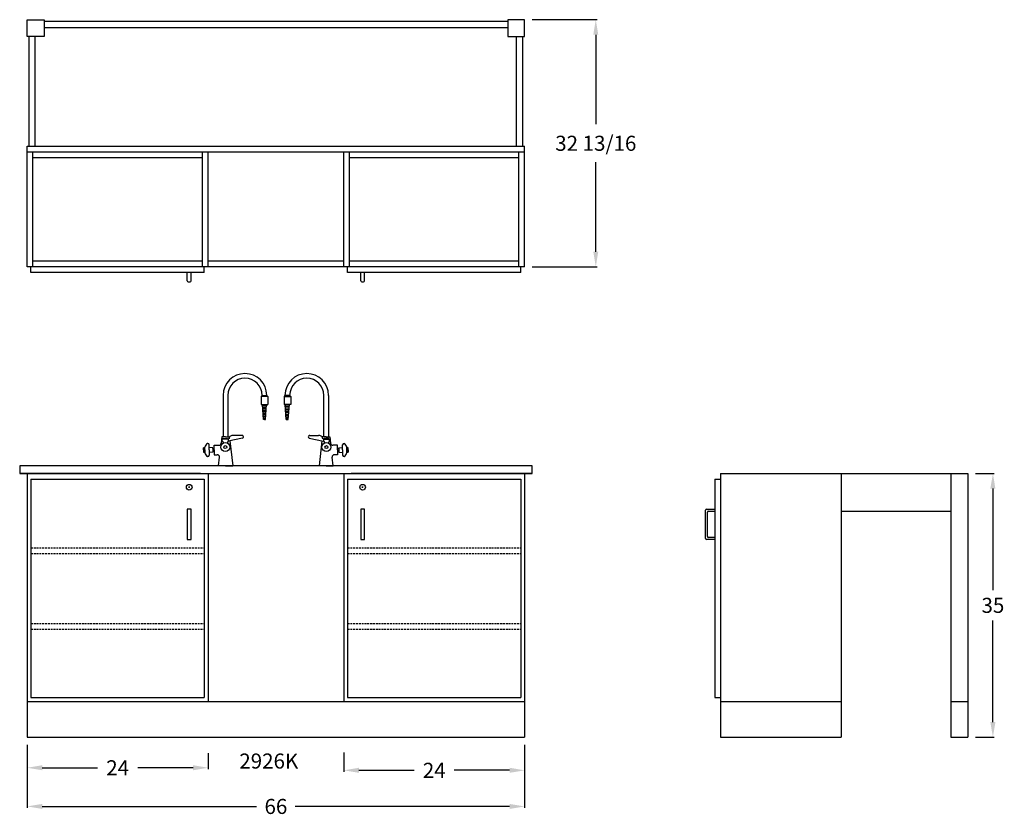
# Model space of a CAD drawing. Units: inches. Extents: x 0 to 131, y -72 to 34.
import ezdxf

# ---------------------------------------------------------------- set-up
doc = ezdxf.new("R2010")
doc.units = ezdxf.units.IN
doc.header["$MEASUREMENT"] = 0
doc.linetypes.add('HIDDEN', pattern=[0.375, 0.25, -0.125])
for name, color, linetype in [('cabinet', 7, 'Continuous'), ('dimension', 3, 'Continuous'), ('FRONT-O', 7, 'Continuous'), ('hidden', 1, 'HIDDEN'), ('object', 7, 'Continuous'), ('text', 7, 'Continuous')]:
    doc.layers.add(name, color=color, linetype=linetype)
doc.styles.get("Standard").update_dxf_attribs({"font": 'ROMANS.SHX'})
doc.dimstyles.new('elevation', dxfattribs={"dimtxt": 2, "dimasz": 2, "dimexe": 0.18, "dimexo": 1, "dimgap": 1, "dimtad": 0, "dimtih": 1, "dimtoh": 1, "dimdec": 6, "dimzin": 0, "dimdsep": 46, "dimlunit": 5, "dimtxsty": 'Standard', "dimcen": 0.09, "dimclrd": 256, "dimclre": 256, "dimclrt": 256, "dimadec": 0, "dimazin": 0, "dimtfac": 1, "dimtdec": 6, "dimtofl": 0, "dimtmove": 0, "dimatfit": 0, "dimfxl": 1, "dimfrac": 2, "dimtolj": 1, "dimtzin": 0, "dimarcsym": 0})

# ---------------------------------------------------------------- blocks, each defined once
blk = doc.blocks.new('lock door left')
for p, q in [((-1.91, -1.0625), (-2.09, -1.0625)), ((-2, -1.1525), (-2, -0.9725))]:
    blk.add_line(p, q)
blk.add_circle((-2, -1.0625), 0.375)
blk = doc.blocks.new('A$C06883805')
for p, q in [((2.02, 10.38), (2.02, 4.88)), ((2.65, 4.88), (2.65, 10.38)), ((7.16, 10.38), (7.03, 10.24)), ((7.03, 10.24), (7.03, 9.18)), ((7.92, 10.24), (7.03, 10.24)), ((7.03, 9.18), (7.92, 9.18)), ((7.16, 10.38), (7.79, 10.38)), ((7.37, 7.16), (7.21, 9.16)), ((7.49, 9.16), (7.77, 9.16)), ((7.62, 7.16), (7.77, 9.16)), ((7.77, 9.16), (7.77, 8.98)), ((7.79, 10.38), (7.92, 10.24)), ((7.92, 10.24), (7.92, 9.18)), ((10.21, 10.38), (10.08, 10.24)), ((10.08, 10.24), (10.97, 10.24)), ((10.08, 10.24), (10.08, 9.18)), ((10.97, 9.18), (10.08, 9.18)), ((10.84, 10.38), (10.21, 10.38)), ((10.38, 7.16), (10.23, 9.16)), ((10.23, 9.16), (10.23, 8.98)), ((10.51, 9.16), (10.23, 9.16)), ((10.63, 7.16), (10.79, 9.16)), ((10.84, 10.38), (10.97, 10.24)), ((10.97, 10.24), (10.97, 9.18)), ((15.35, 4.88), (15.35, 10.38)), ((15.98, 10.38), (15.98, 4.88)), ((7.77, 8.98), (7.22, 8.98)), ((7.24, 8.79), (7.74, 8.79)), ((7.73, 8.6), (7.25, 8.6)), ((7.27, 8.41), (7.71, 8.41)), ((7.7, 8.23), (7.28, 8.23)), ((7.3, 8.04), (7.68, 8.04)), ((7.67, 7.85), (7.31, 7.85)), ((10.23, 8.98), (10.78, 8.98)), ((10.76, 8.79), (10.26, 8.79)), ((10.27, 8.6), (10.75, 8.6)), ((10.73, 8.41), (10.29, 8.41)), ((10.3, 8.23), (10.72, 8.23)), ((10.7, 8.04), (10.32, 8.04)), ((10.33, 7.85), (10.69, 7.85)), ((7.33, 7.66), (7.65, 7.66)), ((7.64, 7.48), (7.34, 7.48)), ((7.36, 7.29), (7.63, 7.29)), ((7.49, 7.16), (7.37, 7.16)), ((7.62, 7.16), (7.37, 7.16)), ((7.49, 7.16), (7.62, 7.16)), ((10.67, 7.66), (10.35, 7.66)), ((10.36, 7.48), (10.66, 7.48)), ((10.64, 7.29), (10.37, 7.29)), ((10.38, 7.16), (10.63, 7.16)), ((10.51, 7.16), (10.38, 7.16)), ((10.51, 7.16), (10.63, 7.16)), ((-0.05, 4), (-0.09, 4)), ((1.83, 4.88), (1.74, 4.03)), ((2.33, 4.88), (1.83, 4.88)), ((2.03, 4.63), (1.88, 4.54)), ((2.69, 4.54), (1.88, 4.54)), ((1.88, 4.29), (1.88, 4.54)), ((1.88, 4.29), (2.05, 4.06)), ((2.03, 4.63), (2.53, 4.63)), ((2.33, 4.88), (2.65, 4.88)), ((2.33, 4.88), (2.83, 4.88)), ((2.69, 4.29), (2.52, 4.06)), ((2.53, 4.63), (2.69, 4.54)), ((4.59, 4.7), (2.69, 4.29)), ((2.69, 4.54), (2.78, 4.63)), ((2.69, 4.54), (2.69, 4.29)), ((2.83, 4.88), (2.84, 4.83)), ((2.9, 4.33), (3.27, 1)), ((4.55, 5.04), (3.35, 5.04)), ((13.41, 4.7), (15.31, 4.29)), ((13.45, 5.04), (14.65, 5.04)), ((15.1, 4.33), (14.73, 1)), ((15.17, 4.88), (15.16, 4.83)), ((15.67, 4.88), (15.17, 4.88)), ((15.31, 4.54), (15.22, 4.63)), ((15.47, 4.63), (15.31, 4.54)), ((15.31, 4.54), (16.12, 4.54)), ((15.31, 4.54), (15.31, 4.29)), ((15.31, 4.29), (15.48, 4.06)), ((15.67, 4.88), (15.35, 4.88)), ((15.97, 4.63), (15.47, 4.63)), ((15.67, 4.88), (16.17, 4.88)), ((16.12, 4.29), (15.95, 4.06)), ((15.97, 4.63), (16.12, 4.54)), ((16.12, 4.29), (16.12, 4.54)), ((16.17, 4.88), (16.26, 4.03)), ((18.05, 4), (18.09, 4)), ((-0.61, 3.41), (-0.43, 3.5)), ((-0.61, 3.13), (-0.61, 3.41)), ((-0.61, 3.13), (-0.61, 2.84)), ((-0.61, 2.84), (-0.43, 2.75)), ((-0.43, 3.13), (-0.43, 3.5)), ((-0.43, 2.77), (-0.43, 3.49)), ((-0.43, 3.13), (-0.43, 2.75)), ((0.14, 3.13), (0.14, 3.81)), ((0.64, 3.41), (0.14, 3.44)), ((0.14, 3.13), (0.14, 3.44)), ((0.14, 3.13), (0.14, 2.81)), ((0.14, 3.13), (0.14, 2.44)), ((0.64, 2.84), (0.14, 2.81)), ((0.64, 3.31), (0.64, 3.41)), ((0.82, 3.31), (0.64, 3.31)), ((0.64, 3.31), (0.64, 2.94)), ((0.64, 2.94), (0.64, 2.84)), ((0.64, 2.94), (0.82, 2.94)), ((0.82, 3.75), (1.43, 3.75)), ((0.82, 3.13), (0.82, 3.75)), ((0.82, 3.13), (0.82, 3.31)), ((0.82, 3.13), (0.82, 2.5)), ((17.18, 3.75), (16.57, 3.75)), ((17.18, 3.13), (17.18, 3.75)), ((17.18, 3.13), (17.18, 3.31)), ((17.18, 3.31), (17.36, 3.31)), ((17.18, 3.13), (17.18, 2.5)), ((17.36, 2.94), (17.18, 2.94)), ((17.36, 3.41), (17.86, 3.44)), ((17.36, 3.31), (17.36, 3.41)), ((17.36, 3.31), (17.36, 2.94)), ((17.36, 2.94), (17.36, 2.84)), ((17.36, 2.84), (17.86, 2.81)), ((17.86, 3.13), (17.86, 3.81)), ((17.86, 3.13), (17.86, 3.44)), ((17.86, 3.13), (17.86, 2.81)), ((17.86, 3.13), (17.86, 2.44)), ((18.61, 3.41), (18.43, 3.5)), ((18.43, 3.13), (18.43, 3.5)), ((18.43, 2.77), (18.43, 3.49)), ((18.43, 3.13), (18.43, 2.75)), ((18.61, 2.84), (18.43, 2.75)), ((18.61, 3.13), (18.61, 3.41)), ((18.61, 3.13), (18.61, 2.84)), ((-0.05, 2.25), (-0.08, 2.25)), ((0.82, 2.5), (1.22, 2.5)), ((1.4, 1), (1.53, 2.15)), ((16.6, 1), (16.47, 2.15)), ((17.18, 2.5), (16.78, 2.5)), ((18.05, 2.25), (18.08, 2.25)), ((2.33, 1), (1.4, 1)), ((2.33, 1), (3.27, 1)), ((15.67, 1), (14.73, 1)), ((15.67, 1), (16.6, 1))]:
    blk.add_line(p, q)
for centre, radius, start, end in [((4.9, 10.38), 2.89, 0, 180), ((13.1, 10.38), 2.89, 0, 180), ((4.9, 10.38), 2.27, 0, 180), ((13.1, 10.38), 2.27, 0, 180), ((0.69, 3.13), 1.17, 132.0315, 162.1626), ((-0.05, 3.81), 0.188, 0, 90), ((1.43, 4.06), 0.312, 270, 353.5584), ((3.24, 4.59), 0.46, 76.1867, 175.5803), ((4.53, 4.87), 0.173, 274.0395, 95.159), ((13.47, 4.87), 0.173, 84.841, 265.9605), ((14.76, 4.59), 0.46, 4.4197, 103.8133), ((16.57, 4.06), 0.312, 186.4416, 270), ((18.05, 3.81), 0.188, 90, 180), ((17.31, 3.13), 1.17, 17.8374, 47.9685), ((0.69, 3.13), 1.17, 197.8374, 228.6315), ((17.31, 3.13), 1.17, 311.3685, 342.1626), ((-0.05, 2.44), 0.188, 270, 0), ((1.22, 2.19), 0.312, 353.5584, 90), ((16.78, 2.19), 0.312, 90, 186.4416), ((18.05, 2.44), 0.188, 180, 270)]:
    blk.add_arc(centre, radius, start, end)
at = {"layer": 'object'}
for centre, radius in [((2.29, 3.51), 0.596), ((15.71, 3.51), 0.596), ((2.29, 3.51), 0.194), ((15.71, 3.51), 0.194)]:
    blk.add_circle(centre, radius, dxfattribs=at)
blk = doc.blocks.new('*D27')
at = {"layer": 'dimension', "lineweight": -2}
for p, q in [((126.82, -26), (129.33, -26)), ((129.15, -28), (129.15, -41.5)), ((129.15, -59), (129.15, -45.5)), ((126.82, -61), (129.33, -61))]:
    blk.add_line(p, q, dxfattribs=at)
at = {"layer": 'dimension'}
for points in [[(128.81, -28), (129.48, -28), (129.15, -26)], [(128.81, -59), (129.48, -59), (129.15, -61)]]:
    blk.add_solid(points, dxfattribs=at)
at = {"layer": 'dimension', "insert": (129.15, -43.5), "char_height": 2, "attachment_point": 5}
blk.add_mtext('\\A1;35', dxfattribs=at)
blk = doc.blocks.new('*D28')
at = {"layer": 'dimension', "lineweight": -2}
for p, q in [((1, -63.14), (1, -65.24)), ((25, -63.14), (25, -65.24)), ((3, -65.06), (10.33, -65.06)), ((23, -65.06), (15.66, -65.06))]:
    blk.add_line(p, q, dxfattribs=at)
at = {"layer": 'dimension'}
for points in [[(3, -64.72), (3, -65.39), (1, -65.06)], [(23, -64.72), (23, -65.39), (25, -65.06)]]:
    blk.add_solid(points, dxfattribs=at)
at = {"layer": 'dimension', "insert": (13, -65.06), "char_height": 2, "attachment_point": 5}
blk.add_mtext('\\A1;24', dxfattribs=at)
blk = doc.blocks.new('*D29')
at = {"layer": 'dimension', "lineweight": -2}
for p, q in [((43.01, -63.05), (43.01, -65.58)), ((67.01, -63.05), (67.01, -65.58)), ((45.01, -65.4), (52.34, -65.4)), ((65.01, -65.4), (57.67, -65.4))]:
    blk.add_line(p, q, dxfattribs=at)
at = {"layer": 'dimension'}
for points in [[(45.01, -65.06), (45.01, -65.73), (43.01, -65.4)], [(65.01, -65.06), (65.01, -65.73), (67.01, -65.4)]]:
    blk.add_solid(points, dxfattribs=at)
at = {"layer": 'dimension', "insert": (55.01, -65.4), "char_height": 2, "attachment_point": 5}
blk.add_mtext('\\A1;24', dxfattribs=at)
blk = doc.blocks.new('*D30')
at = {"layer": 'dimension', "lineweight": -2}
for p, q in [((1, -62), (1, -70.37)), ((67.01, -62), (67.01, -70.37)), ((3, -70.19), (31.43, -70.19)), ((65.01, -70.19), (36.57, -70.19))]:
    blk.add_line(p, q, dxfattribs=at)
at = {"layer": 'dimension'}
for points in [[(3, -69.86), (3, -70.53), (1, -70.19)], [(65.01, -69.86), (65.01, -70.53), (67.01, -70.19)]]:
    blk.add_solid(points, dxfattribs=at)
at = {"layer": 'dimension', "insert": (34, -70.19), "char_height": 2, "attachment_point": 5}
blk.add_mtext('\\A1;66', dxfattribs=at)
blk = doc.blocks.new('*D32')
at = {"layer": 'dimension', "lineweight": -2}
for p, q in [((68.01, 34.25), (76.63, 34.25)), ((76.45, 32.25), (76.45, 20.37)), ((76.45, 3.44), (76.45, 15.32)), ((68.01, 1.44), (76.63, 1.44))]:
    blk.add_line(p, q, dxfattribs=at)
at = {"layer": 'dimension'}
for points in [[(76.12, 32.25), (76.78, 32.25), (76.45, 34.25)], [(76.12, 3.44), (76.78, 3.44), (76.45, 1.44)]]:
    blk.add_solid(points, dxfattribs=at)
at = {"layer": 'dimension', "insert": (76.45, 17.84), "char_height": 2, "attachment_point": 5}
blk.add_mtext('\\A1;32 13/16', dxfattribs=at)

msp = doc.modelspace()

# ---------------------------------------------------------------- linework, layer by layer
for p, q in [((22.2455631, -0.4375), (22.2455631, 0.6875)), ((22.7455631, -0.4375), (22.7455631, 0.6875)), ((45.2578125, -0.4375), (45.2578125, 0.6875)), ((45.7578125, -0.4375), (45.7578125, 0.6875)), ((22.3705631, -0.5625), (22.6205631, -0.5625)), ((45.3828125, -0.5625), (45.6328125, -0.5625)), ((91.0078125, -34.625), (91.0078125, -30.875)), ((91.1328125, -30.75), (92.2578125, -30.75)), ((91.2578125, -34.375), (91.2578125, -31.125)), ((91.3828125, -31), (92.2578125, -31)), ((92.2578125, -34.75), (91.1328125, -34.75)), ((92.2578125, -34.5), (91.3828125, -34.5))]:
    msp.add_line(p, q)
for centre, start, end in [((22.3705631, -0.4375), 180, 270), ((22.6205631, -0.4375), 270, 0), ((45.3828125, -0.4375), 180, 270), ((45.6328125, -0.4375), 270, 0), ((91.1328125, -30.875), 90, 180), ((91.3828125, -31.125), 90, 180), ((91.1328125, -34.625), 180, 270), ((91.3828125, -34.375), 180, 270)]:
    msp.add_arc(centre, 0.125, start, end)
at = {"layer": 'cabinet'}
for p, q in [((0.9955631, 17.4375), (67.0078125, 17.4375)), ((0.9955631, 1.4375), (0.9955631, 17.4375)), ((67.0078125, 1.4375), (67.0078125, 17.4375)), ((0.9955631, 16.6875), (24.2455631, 16.6875)), ((1.7455631, 1.4375), (1.7455631, 16.6875)), ((1.7455631, 15.9375), (24.2455631, 15.9375)), ((24.2455631, 1.4375), (24.2455631, 16.6875)), ((24.2455631, 16.6875), (43.7578125, 16.6875)), ((24.9955631, 1.4375), (24.9955631, 16.6875)), ((43.0078125, 1.4375), (43.0078125, 16.6875)), ((43.7578125, 16.6875), (67.0078125, 16.6875)), ((43.7578125, 1.4375), (43.7578125, 16.6875)), ((43.7578125, 15.9375), (66.2578125, 15.9375)), ((66.2578125, 1.4375), (66.2578125, 16.6875)), ((67.0078125, 1.4375), (0.9955631, 1.4375)), ((1.4955631, 0.6875), (1.4955631, 1.4375)), ((24.2455631, 2.1875), (1.7455631, 2.1875)), ((24.4955631, 0.6875), (24.4955631, 1.4375)), ((43.0078125, 2.1875), (24.9955631, 2.1875)), ((43.5078125, 0.6875), (43.5078125, 1.4375)), ((66.2578125, 2.1875), (43.7578125, 2.1875)), ((66.5078125, 0.6875), (66.5078125, 1.4375)), ((24.4955631, 0.6875), (1.4955631, 0.6875)), ((66.5078125, 0.6875), (43.5078125, 0.6875)), ((68, -25), (0, -25)), ((0, -25), (0, -26)), ((24, -26), (0, -26)), ((0, -26), (68, -26)), ((0.9955631, -26), (0.9955631, -61)), ((24, -26), (44, -26)), ((24.9955631, -26), (24.9955631, -56.25)), ((43.0078125, -26), (43.0078125, -56.25)), ((68, -26), (44, -26)), ((67.0078125, -26), (67.0078125, -61)), ((68, -26), (67.25, -26)), ((68, -26), (68, -25)), ((93.0078125, -26), (125.8170312, -26)), ((93.0078125, -26), (93.0078125, -61)), ((109.0078125, -26), (109.0078125, -61)), ((123.5670312, -26), (123.5670312, -61)), ((125.8170312, -26), (125.8170312, -61)), ((1.4955631, -26.75), (24.4955631, -26.75)), ((1.4955631, -26.75), (1.4955631, -55.75)), ((24.4955631, -26.75), (24.4955631, -55.75)), ((43.5078125, -26.75), (66.5078125, -26.75)), ((43.5078125, -26.75), (43.5078125, -55.75)), ((66.5078125, -26.75), (66.5078125, -55.75)), ((92.2578125, -26.75), (92.2578125, -55.75)), ((92.2578125, -26.75), (93.0078125, -26.75)), ((109.0078125, -31), (123.5670312, -31)), ((1.4955631, -55.75), (24.4955631, -55.75)), ((43.5078125, -55.75), (66.5078125, -55.75)), ((92.2578125, -55.75), (93.0078125, -55.75)), ((0.9955631, -56.25), (67.0078125, -56.25)), ((93.0078125, -56.25), (109.0078125, -56.25)), ((123.5670312, -56.25), (125.8170312, -56.25)), ((0.9955631, -61), (24, -61)), ((24, -61), (44, -61)), ((44, -61), (67.0078125, -61)), ((93.0078125, -61), (109.0078125, -61)), ((123.5670312, -61), (125.8170312, -61))]:
    msp.add_line(p, q, dxfattribs=at)
at = {"layer": 'FRONT-O'}
for p, q in [((0.9921875, 34.2467187), (3.2421875, 34.2467187)), ((0.9921875, 31.9967187), (0.9921875, 34.2467187)), ((3.2421875, 34.2467187), (3.2421875, 31.9967187)), ((64.7578125, 33.9967187), (3.2421875, 33.9967187)), ((67.0078125, 34.2467187), (64.7578125, 34.2467187)), ((64.7578125, 34.2467187), (64.7578125, 31.9967187)), ((67.0078125, 31.9967187), (67.0078125, 34.2467187)), ((64.7578125, 33.1842187), (3.2421875, 33.1842187)), ((1.2421875, 31.9967187), (0.9921875, 31.9967187)), ((1.2421875, 17.4375), (1.2421875, 31.9967187)), ((3.2421875, 31.9967187), (1.2421875, 31.9967187)), ((2.0546875, 17.4375), (2.0546875, 31.9967187)), ((64.7578125, 31.9967187), (66.7578125, 31.9967187)), ((65.9453125, 17.4375), (65.9453125, 31.9967187)), ((66.7578125, 17.4375), (66.7578125, 31.9967187)), ((66.7578125, 31.9967187), (67.0078125, 31.9967187))]:
    msp.add_line(p, q, dxfattribs=at)
at = {"layer": 'hidden'}
for p, q in [((1.4955631, -35.85), (24.4955631, -35.85)), ((43.5078125, -35.85), (66.5078125, -35.85)), ((1.4955631, -36.6), (24.4955631, -36.6)), ((43.5078125, -36.6), (66.5078125, -36.6)), ((1.4955631, -45.9), (24.4955631, -45.9)), ((1.4955631, -46.65), (24.4955631, -46.65)), ((43.5078125, -45.9), (66.5078125, -45.9)), ((43.5078125, -46.65), (66.5078125, -46.65))]:
    msp.add_line(p, q, dxfattribs=at)
at = {"layer": 'object', "lineweight": 30}
for points in [[(22.2455631, -30.75), (22.2455631, -34.75), (22.7455631, -34.75), (22.7455631, -30.75)], [(45.2578125, -30.75), (45.2578125, -34.75), (45.7578125, -34.75), (45.7578125, -30.75)]]:
    msp.add_lwpolyline(points, close=True, dxfattribs=at)

# ---------------------------------------------------------------- block references
for p in [(24.4955631, -26.75), (47.5078125, -26.75)]:
    msp.add_blockref('lock door left', p)
at = {"layer": 'cabinet'}
msp.add_blockref('A$C06883805', (24.9955631, -26), dxfattribs=at)

# ---------------------------------------------------------------- texts
at = {"layer": 'text'}
msp.add_text('2926K', height=2, dxfattribs=at).set_placement((29.1430573, -65.1672574))

# ---------------------------------------------------------------- dimensions: what is measured, and where the dimension line sits
at = {"layer": 'dimension'}
dim = msp.add_linear_dim(base=(76.4506969, 34.2467187), p1=(67.0078125, 1.4375), p2=(67.0078125, 34.2467187), angle=90, dimstyle='elevation', override={"dimdec": 6}, dxfattribs=at)
dim.commit()
dim.dimension.update_dxf_attribs({"geometry": '*D32', "text_midpoint": (76.4506969, 17.8421093), "dimtype": 160})
dim = msp.add_linear_dim(base=(129.1479404, -26), p1=(125.8170312, -61), p2=(125.8170312, -26), angle=90, dimstyle='elevation', dxfattribs=at)
dim.commit()
dim.dimension.update_dxf_attribs({"geometry": '*D27', "text_midpoint": (129.1479404, -43.5)})
dim = msp.add_linear_dim(base=(67.0078125, -70.191903), p1=(0.9955631, -61), p2=(67.0078125, -61), angle=0, text='66', dimstyle='elevation', override={"dimdec": 6}, dxfattribs=at)
dim.commit()
dim.dimension.update_dxf_attribs({"geometry": '*D30', "text_midpoint": (34.0016878, -70.191903)})
for base, p1, p2, picture, middle in [((24.9955631, -65.0562555), (0.9955631, -62.1422361), (24.9955631, -62.1422361), '*D28', (12.9955631, -65.0562555)), ((67.0078125, -65.3953555), (43.0078125, -62.0521056), (67.0078125, -62.0521056), '*D29', (55.0078125, -65.3953555))]:
    dim = msp.add_linear_dim(base=base, p1=p1, p2=p2, angle=0, dimstyle='elevation', override={"dimdec": 6}, dxfattribs=at)
    dim.commit()
    dim.dimension.update_dxf_attribs({"geometry": picture, "text_midpoint": middle})

doc.saveas('drawing.dxf')
